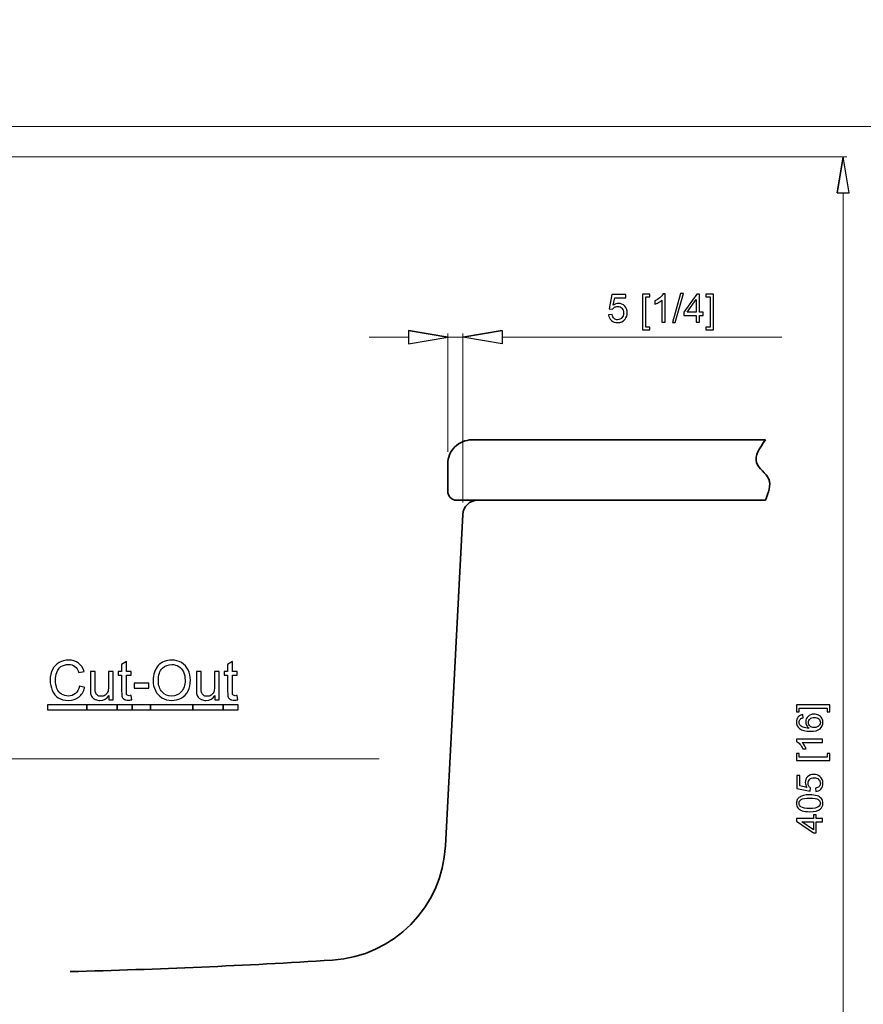
# Model space of a CAD drawing. Units: millimetres. Extents: x -466 to 1164, y -519 to 566.
# Drawn here: x 697 to 976, y -86 to 240 of the extents above; entities that cross this region are included whole.
import ezdxf

# ---------------------------------------------------------------- set-up
doc = ezdxf.new("R2010")
doc.units = ezdxf.units.MM
doc.header["$MEASUREMENT"] = 0
doc.layers.add('layer 2', color=7, linetype='Continuous')

msp = doc.modelspace()

# ---------------------------------------------------------------- linework, layer by layer
at = {"layer": 'layer 2', "color": 3, "lineweight": 15}
for points, knots in [([(1164.17, -518.77), (1164.17, -518.77), (-465.89, -518.77), (-465.89, -518.77), (-465.89, -518.77), (-465.89, -518.77), (-465.89, 566.39), (-465.89, 566.39), (-465.89, 566.39), (-465.89, 566.39), (1164.17, 566.39), (1164.17, 566.39), (1164.17, 566.39), (1164.17, 566.39), (1164.17, -518.77), (1164.17, -518.77)], [0, 0, 0, 0, 0.25, 0.25, 0.25, 0.25, 0.5, 0.5, 0.5, 0.5, 0.75, 0.75, 0.75, 0.75, 1, 1, 1, 1]), ([(969.72, 194.81), (969.72, 194.81), (971.72, 182.81), (971.72, 182.81), (971.72, 182.81), (971.72, 182.81), (967.72, 182.81), (967.72, 182.81)], [0, 0, 0, 0, 0.5, 0.5, 0.5, 0.5, 1, 1, 1, 1]), ([(838.73, 135), (838.73, 135), (825.73, 132.84), (825.73, 132.84), (825.73, 132.84), (825.73, 132.84), (825.73, 137.17), (825.73, 137.17)], [0, 0, 0, 0, 0.5, 0.5, 0.5, 0.5, 1, 1, 1, 1]), ([(843.73, 135), (843.73, 135), (856.73, 132.84), (856.73, 132.84), (856.73, 132.84), (856.73, 132.84), (856.73, 137.17), (856.73, 137.17)], [0, 0, 0, 0, 0.5, 0.5, 0.5, 0.5, 1, 1, 1, 1])]:
    msp.add_open_spline(points, degree=3, knots=knots, dxfattribs=at)
at = {"layer": 'layer 2', "color": 3, "lineweight": 5}
for points in [[(301.73, 204.81), (301.73, 204.81), (1014.9, 204.81), (1014.9, 204.81)], [(301.73, 194.81), (301.73, 194.81), (970.97, 194.81), (970.97, 194.81)], [(970.97, 194.81), (970.97, 194.81), (970.97, 194.81), (970.97, 194.81)], [(969.72, 182.81), (969.72, 182.81), (969.72, -198.19), (969.72, -198.19)], [(825.73, 135), (825.73, 135), (812.73, 135), (812.73, 135)], [(825.73, 135), (825.73, 135), (825.73, 135), (825.73, 135)], [(838.73, 96.99), (838.73, 96.99), (838.73, 136.25), (838.73, 136.25)], [(838.73, 135), (838.73, 135), (843.73, 135), (843.73, 135)], [(843.73, 80.25), (843.73, 80.25), (843.73, 136.25), (843.73, 136.25)], [(856.73, 135), (856.73, 135), (949.39, 135), (949.39, 135)]]:
    msp.add_open_spline(points, degree=3, dxfattribs=at)
at = {"layer": 'layer 2', "color": 3}
for points, knots in [([(967.72, 182.81), (967.72, 182.81), (969.72, 194.81), (969.72, 194.81), (969.72, 194.81), (969.72, 194.81), (967.72, 182.81), (967.72, 182.81)], [0, 0, 0, 0, 0.5, 0.5, 0.5, 0.5, 1, 1, 1, 1]), ([(969.72, 194.81), (969.72, 194.81), (971.72, 182.81), (971.72, 182.81), (971.72, 182.81), (971.72, 182.81), (967.72, 182.81), (967.72, 182.81), (967.72, 182.81), (967.72, 182.81), (969.72, 194.81), (969.72, 194.81)], [0, 0, 0, 0, 0.333333, 0.333333, 0.333333, 0.333333, 0.666667, 0.666667, 0.666667, 0.666667, 1, 1, 1, 1]), ([(892.03, 142.43), (892.03, 142.43), (893.23, 142.54), (893.23, 142.54), (893.23, 142.54), (893.32, 141.95), (893.52, 141.51), (893.85, 141.22), (893.85, 141.22), (894.17, 140.92), (894.56, 140.78), (895.02, 140.78), (895.02, 140.78), (895.57, 140.78), (896.04, 140.98), (896.41, 141.4), (896.41, 141.4), (896.8, 141.81), (896.99, 142.36), (896.99, 143.05), (896.99, 143.05), (896.99, 143.7), (896.81, 144.21), (896.44, 144.59), (896.44, 144.59), (896.07, 144.97), (895.59, 145.16), (895, 145.16), (895, 145.16), (894.63, 145.16), (894.3, 145.07), (894, 144.91), (894, 144.91), (893.71, 144.74), (893.47, 144.52), (893.31, 144.26), (893.31, 144.26), (893.31, 144.26), (892.23, 144.39), (892.23, 144.39), (892.23, 144.39), (892.23, 144.39), (893.13, 149.17), (893.13, 149.17), (893.13, 149.17), (893.13, 149.17), (897.76, 149.17), (897.76, 149.17), (897.76, 149.17), (897.76, 149.17), (897.76, 148.08), (897.76, 148.08), (897.76, 148.08), (897.76, 148.08), (894.05, 148.08), (894.05, 148.08), (894.05, 148.08), (894.05, 148.08), (893.55, 145.58), (893.55, 145.58), (893.55, 145.58), (894.11, 145.97), (894.69, 146.17), (895.31, 146.17), (895.31, 146.17), (896.12, 146.17), (896.8, 145.89), (897.36, 145.32), (897.36, 145.32), (897.92, 144.76), (898.2, 144.03), (898.2, 143.15), (898.2, 143.15), (898.2, 142.31), (897.95, 141.58), (897.46, 140.97), (897.46, 140.97), (896.87, 140.21), (896.05, 139.84), (895.02, 139.84), (895.02, 139.84), (894.17, 139.84), (893.48, 140.07), (892.95, 140.55), (892.95, 140.55), (892.41, 141.02), (892.11, 141.65), (892.03, 142.43)], [0, 0, 0, 0, 0.045455, 0.045455, 0.045455, 0.045455, 0.090909, 0.090909, 0.090909, 0.090909, 0.136364, 0.136364, 0.136364, 0.136364, 0.181818, 0.181818, 0.181818, 0.181818, 0.227273, 0.227273, 0.227273, 0.227273, 0.272727, 0.272727, 0.272727, 0.272727, 0.318182, 0.318182, 0.318182, 0.318182, 0.363636, 0.363636, 0.363636, 0.363636, 0.409091, 0.409091, 0.409091, 0.409091, 0.454545, 0.454545, 0.454545, 0.454545, 0.5, 0.5, 0.5, 0.5, 0.545455, 0.545455, 0.545455, 0.545455, 0.590909, 0.590909, 0.590909, 0.590909, 0.636364, 0.636364, 0.636364, 0.636364, 0.681818, 0.681818, 0.681818, 0.681818, 0.727273, 0.727273, 0.727273, 0.727273, 0.772727, 0.772727, 0.772727, 0.772727, 0.818182, 0.818182, 0.818182, 0.818182, 0.863636, 0.863636, 0.863636, 0.863636, 0.909091, 0.909091, 0.909091, 0.909091, 0.954545, 0.954545, 0.954545, 0.954545, 1, 1, 1, 1]), ([(903.21, 137.41), (903.21, 137.41), (903.21, 149.3), (903.21, 149.3), (903.21, 149.3), (903.21, 149.3), (905.73, 149.3), (905.73, 149.3), (905.73, 149.3), (905.73, 149.3), (905.73, 148.35), (905.73, 148.35), (905.73, 148.35), (905.73, 148.35), (904.36, 148.35), (904.36, 148.35), (904.36, 148.35), (904.36, 148.35), (904.36, 138.36), (904.36, 138.36), (904.36, 138.36), (904.36, 138.36), (905.73, 138.36), (905.73, 138.36), (905.73, 138.36), (905.73, 138.36), (905.73, 137.41), (905.73, 137.41), (905.73, 137.41), (905.73, 137.41), (903.21, 137.41), (903.21, 137.41)], [0, 0, 0, 0, 0.125, 0.125, 0.125, 0.125, 0.25, 0.25, 0.25, 0.25, 0.375, 0.375, 0.375, 0.375, 0.5, 0.5, 0.5, 0.5, 0.625, 0.625, 0.625, 0.625, 0.75, 0.75, 0.75, 0.75, 0.875, 0.875, 0.875, 0.875, 1, 1, 1, 1]), ([(910.79, 140), (910.79, 140), (909.64, 140), (909.64, 140), (909.64, 140), (909.64, 140), (909.64, 147.28), (909.64, 147.28), (909.64, 147.28), (909.37, 147.01), (909.01, 146.75), (908.56, 146.49), (908.56, 146.49), (908.11, 146.23), (907.71, 146.03), (907.36, 145.9), (907.36, 145.9), (907.36, 145.9), (907.36, 147), (907.36, 147), (907.36, 147), (908, 147.3), (908.56, 147.67), (909.04, 148.09), (909.04, 148.09), (909.51, 148.52), (909.85, 148.94), (910.05, 149.34), (910.05, 149.34), (910.05, 149.34), (910.79, 149.34), (910.79, 149.34), (910.79, 149.34), (910.79, 149.34), (910.79, 140), (910.79, 140)], [0, 0, 0, 0, 0.111111, 0.111111, 0.111111, 0.111111, 0.222222, 0.222222, 0.222222, 0.222222, 0.333333, 0.333333, 0.333333, 0.333333, 0.444444, 0.444444, 0.444444, 0.444444, 0.555556, 0.555556, 0.555556, 0.555556, 0.666667, 0.666667, 0.666667, 0.666667, 0.777778, 0.777778, 0.777778, 0.777778, 0.888889, 0.888889, 0.888889, 0.888889, 1, 1, 1, 1]), ([(913.17, 139.84), (913.17, 139.84), (915.87, 149.46), (915.87, 149.46), (915.87, 149.46), (915.87, 149.46), (916.79, 149.46), (916.79, 149.46), (916.79, 149.46), (916.79, 149.46), (914.09, 139.84), (914.09, 139.84), (914.09, 139.84), (914.09, 139.84), (913.17, 139.84), (913.17, 139.84)], [0, 0, 0, 0, 0.25, 0.25, 0.25, 0.25, 0.5, 0.5, 0.5, 0.5, 0.75, 0.75, 0.75, 0.75, 1, 1, 1, 1]), ([(920.99, 140), (920.99, 140), (920.99, 142.22), (920.99, 142.22), (920.99, 142.22), (920.99, 142.22), (916.95, 142.22), (916.95, 142.22), (916.95, 142.22), (916.95, 142.22), (916.95, 143.27), (916.95, 143.27), (916.95, 143.27), (916.95, 143.27), (921.2, 149.3), (921.2, 149.3), (921.2, 149.3), (921.2, 149.3), (922.13, 149.3), (922.13, 149.3), (922.13, 149.3), (922.13, 149.3), (922.13, 143.27), (922.13, 143.27), (922.13, 143.27), (922.13, 143.27), (923.39, 143.27), (923.39, 143.27), (923.39, 143.27), (923.39, 143.27), (923.39, 142.22), (923.39, 142.22), (923.39, 142.22), (923.39, 142.22), (922.13, 142.22), (922.13, 142.22), (922.13, 142.22), (922.13, 142.22), (922.13, 140), (922.13, 140), (922.13, 140), (922.13, 140), (920.99, 140), (920.99, 140)], [0, 0, 0, 0, 0.090909, 0.090909, 0.090909, 0.090909, 0.181818, 0.181818, 0.181818, 0.181818, 0.272727, 0.272727, 0.272727, 0.272727, 0.363636, 0.363636, 0.363636, 0.363636, 0.454545, 0.454545, 0.454545, 0.454545, 0.545455, 0.545455, 0.545455, 0.545455, 0.636364, 0.636364, 0.636364, 0.636364, 0.727273, 0.727273, 0.727273, 0.727273, 0.818182, 0.818182, 0.818182, 0.818182, 0.909091, 0.909091, 0.909091, 0.909091, 1, 1, 1, 1]), ([(920.99, 143.27), (920.99, 143.27), (920.99, 147.47), (920.99, 147.47), (920.99, 147.47), (920.99, 147.47), (918.07, 143.27), (918.07, 143.27), (918.07, 143.27), (918.07, 143.27), (920.99, 143.27), (920.99, 143.27)], [0, 0, 0, 0, 0.333333, 0.333333, 0.333333, 0.333333, 0.666667, 0.666667, 0.666667, 0.666667, 1, 1, 1, 1]), ([(926.78, 137.41), (926.78, 137.41), (924.26, 137.41), (924.26, 137.41), (924.26, 137.41), (924.26, 137.41), (924.26, 138.36), (924.26, 138.36), (924.26, 138.36), (924.26, 138.36), (925.64, 138.36), (925.64, 138.36), (925.64, 138.36), (925.64, 138.36), (925.64, 148.35), (925.64, 148.35), (925.64, 148.35), (925.64, 148.35), (924.26, 148.35), (924.26, 148.35), (924.26, 148.35), (924.26, 148.35), (924.26, 149.3), (924.26, 149.3), (924.26, 149.3), (924.26, 149.3), (926.78, 149.3), (926.78, 149.3), (926.78, 149.3), (926.78, 149.3), (926.78, 137.41), (926.78, 137.41)], [0, 0, 0, 0, 0.125, 0.125, 0.125, 0.125, 0.25, 0.25, 0.25, 0.25, 0.375, 0.375, 0.375, 0.375, 0.5, 0.5, 0.5, 0.5, 0.625, 0.625, 0.625, 0.625, 0.75, 0.75, 0.75, 0.75, 0.875, 0.875, 0.875, 0.875, 1, 1, 1, 1]), ([(825.73, 137.17), (825.73, 137.17), (838.73, 135), (838.73, 135), (838.73, 135), (838.73, 135), (825.73, 137.17), (825.73, 137.17)], [0, 0, 0, 0, 0.5, 0.5, 0.5, 0.5, 1, 1, 1, 1]), ([(838.73, 135), (838.73, 135), (825.73, 132.84), (825.73, 132.84), (825.73, 132.84), (825.73, 132.84), (825.73, 137.17), (825.73, 137.17), (825.73, 137.17), (825.73, 137.17), (838.73, 135), (838.73, 135)], [0, 0, 0, 0, 0.333333, 0.333333, 0.333333, 0.333333, 0.666667, 0.666667, 0.666667, 0.666667, 1, 1, 1, 1]), ([(856.73, 137.17), (856.73, 137.17), (843.73, 135), (843.73, 135), (843.73, 135), (843.73, 135), (856.73, 137.17), (856.73, 137.17)], [0, 0, 0, 0, 0.5, 0.5, 0.5, 0.5, 1, 1, 1, 1]), ([(843.73, 135), (843.73, 135), (856.73, 132.84), (856.73, 132.84), (856.73, 132.84), (856.73, 132.84), (856.73, 137.17), (856.73, 137.17), (856.73, 137.17), (856.73, 137.17), (843.73, 135), (843.73, 135)], [0, 0, 0, 0, 0.333333, 0.333333, 0.333333, 0.333333, 0.666667, 0.666667, 0.666667, 0.666667, 1, 1, 1, 1]), ([(716.78, 19.42), (716.78, 19.42), (718.49, 18.99), (718.49, 18.99), (718.49, 18.99), (718.13, 17.58), (717.49, 16.51), (716.55, 15.77), (716.55, 15.77), (715.62, 15.03), (714.48, 14.67), (713.14, 14.67), (713.14, 14.67), (711.74, 14.67), (710.61, 14.95), (709.74, 15.52), (709.74, 15.52), (708.87, 16.08), (708.2, 16.91), (707.75, 17.98), (707.75, 17.98), (707.29, 19.06), (707.06, 20.21), (707.06, 21.45), (707.06, 21.45), (707.06, 22.79), (707.32, 23.97), (707.83, 24.97), (707.83, 24.97), (708.35, 25.97), (709.08, 26.73), (710.03, 27.25), (710.03, 27.25), (710.98, 27.77), (712.02, 28.03), (713.16, 28.03), (713.16, 28.03), (714.46, 28.03), (715.54, 27.7), (716.43, 27.04), (716.43, 27.04), (717.31, 26.39), (717.92, 25.46), (718.27, 24.27), (718.27, 24.27), (718.27, 24.27), (716.58, 23.87), (716.58, 23.87), (716.58, 23.87), (716.28, 24.81), (715.85, 25.49), (715.28, 25.93), (715.28, 25.93), (714.71, 26.36), (713.99, 26.57), (713.13, 26.57), (713.13, 26.57), (712.13, 26.57), (711.31, 26.33), (710.64, 25.86), (710.64, 25.86), (709.97, 25.38), (709.5, 24.74), (709.23, 23.94), (709.23, 23.94), (708.96, 23.14), (708.83, 22.31), (708.83, 21.46), (708.83, 21.46), (708.83, 20.35), (708.99, 19.4), (709.31, 18.58), (709.31, 18.58), (709.63, 17.76), (710.12, 17.14), (710.8, 16.74), (710.8, 16.74), (711.48, 16.33), (712.21, 16.13), (713, 16.13), (713, 16.13), (713.95, 16.13), (714.76, 16.41), (715.43, 16.96), (715.43, 16.96), (716.09, 17.51), (716.54, 18.33), (716.78, 19.42)], [0, 0, 0, 0, 0.045455, 0.045455, 0.045455, 0.045455, 0.090909, 0.090909, 0.090909, 0.090909, 0.136364, 0.136364, 0.136364, 0.136364, 0.181818, 0.181818, 0.181818, 0.181818, 0.227273, 0.227273, 0.227273, 0.227273, 0.272727, 0.272727, 0.272727, 0.272727, 0.318182, 0.318182, 0.318182, 0.318182, 0.363636, 0.363636, 0.363636, 0.363636, 0.409091, 0.409091, 0.409091, 0.409091, 0.454545, 0.454545, 0.454545, 0.454545, 0.5, 0.5, 0.5, 0.5, 0.545455, 0.545455, 0.545455, 0.545455, 0.590909, 0.590909, 0.590909, 0.590909, 0.636364, 0.636364, 0.636364, 0.636364, 0.681818, 0.681818, 0.681818, 0.681818, 0.727273, 0.727273, 0.727273, 0.727273, 0.772727, 0.772727, 0.772727, 0.772727, 0.818182, 0.818182, 0.818182, 0.818182, 0.863636, 0.863636, 0.863636, 0.863636, 0.909091, 0.909091, 0.909091, 0.909091, 0.954545, 0.954545, 0.954545, 0.954545, 1, 1, 1, 1]), ([(733.9, 16.31), (733.9, 16.31), (734.13, 14.9), (734.13, 14.9), (734.13, 14.9), (733.68, 14.81), (733.28, 14.76), (732.93, 14.76), (732.93, 14.76), (732.35, 14.76), (731.91, 14.85), (731.59, 15.04), (731.59, 15.04), (731.27, 15.22), (731.05, 15.46), (730.92, 15.76), (730.92, 15.76), (730.79, 16.05), (730.73, 16.68), (730.73, 17.63), (730.73, 17.63), (730.73, 17.63), (730.73, 23.02), (730.73, 23.02), (730.73, 23.02), (730.73, 23.02), (729.56, 23.02), (729.56, 23.02), (729.56, 23.02), (729.56, 23.02), (729.56, 24.25), (729.56, 24.25), (729.56, 24.25), (729.56, 24.25), (730.73, 24.25), (730.73, 24.25), (730.73, 24.25), (730.73, 24.25), (730.73, 26.57), (730.73, 26.57), (730.73, 26.57), (730.73, 26.57), (732.31, 27.52), (732.31, 27.52), (732.31, 27.52), (732.31, 27.52), (732.31, 24.25), (732.31, 24.25), (732.31, 24.25), (732.31, 24.25), (733.9, 24.25), (733.9, 24.25), (733.9, 24.25), (733.9, 24.25), (733.9, 23.02), (733.9, 23.02), (733.9, 23.02), (733.9, 23.02), (732.31, 23.02), (732.31, 23.02), (732.31, 23.02), (732.31, 23.02), (732.31, 17.54), (732.31, 17.54), (732.31, 17.54), (732.31, 17.09), (732.33, 16.8), (732.39, 16.67), (732.39, 16.67), (732.44, 16.54), (732.53, 16.44), (732.66, 16.36), (732.66, 16.36), (732.79, 16.28), (732.97, 16.24), (733.2, 16.24), (733.2, 16.24), (733.38, 16.24), (733.61, 16.27), (733.9, 16.31)], [0, 0, 0, 0, 0.05, 0.05, 0.05, 0.05, 0.1, 0.1, 0.1, 0.1, 0.15, 0.15, 0.15, 0.15, 0.2, 0.2, 0.2, 0.2, 0.25, 0.25, 0.25, 0.25, 0.3, 0.3, 0.3, 0.3, 0.35, 0.35, 0.35, 0.35, 0.4, 0.4, 0.4, 0.4, 0.45, 0.45, 0.45, 0.45, 0.5, 0.5, 0.5, 0.5, 0.55, 0.55, 0.55, 0.55, 0.6, 0.6, 0.6, 0.6, 0.65, 0.65, 0.65, 0.65, 0.7, 0.7, 0.7, 0.7, 0.75, 0.75, 0.75, 0.75, 0.8, 0.8, 0.8, 0.8, 0.85, 0.85, 0.85, 0.85, 0.9, 0.9, 0.9, 0.9, 0.95, 0.95, 0.95, 0.95, 1, 1, 1, 1]), ([(741.15, 21.18), (741.15, 23.33), (741.72, 25.01), (742.87, 26.22), (742.87, 26.22), (744.03, 27.43), (745.51, 28.04), (747.34, 28.04), (747.34, 28.04), (748.53, 28.04), (749.61, 27.75), (750.56, 27.19), (750.56, 27.19), (751.52, 26.61), (752.25, 25.82), (752.75, 24.8), (752.75, 24.8), (753.26, 23.78), (753.51, 22.62), (753.51, 21.33), (753.51, 21.33), (753.51, 20.02), (753.24, 18.85), (752.71, 17.82), (752.71, 17.82), (752.18, 16.78), (751.44, 16), (750.47, 15.46), (750.47, 15.46), (749.49, 14.93), (748.45, 14.67), (747.33, 14.67), (747.33, 14.67), (746.11, 14.67), (745.02, 14.96), (744.07, 15.55), (744.07, 15.55), (743.11, 16.14), (742.38, 16.94), (741.89, 17.96), (741.89, 17.96), (741.39, 18.97), (741.15, 20.05), (741.15, 21.18)], [0, 0, 0, 0, 0.090909, 0.090909, 0.090909, 0.090909, 0.181818, 0.181818, 0.181818, 0.181818, 0.272727, 0.272727, 0.272727, 0.272727, 0.363636, 0.363636, 0.363636, 0.363636, 0.454545, 0.454545, 0.454545, 0.454545, 0.545455, 0.545455, 0.545455, 0.545455, 0.636364, 0.636364, 0.636364, 0.636364, 0.727273, 0.727273, 0.727273, 0.727273, 0.818182, 0.818182, 0.818182, 0.818182, 0.909091, 0.909091, 0.909091, 0.909091, 1, 1, 1, 1]), ([(742.91, 21.16), (742.91, 19.6), (743.33, 18.37), (744.17, 17.47), (744.17, 17.47), (745, 16.58), (746.05, 16.13), (747.32, 16.13), (747.32, 16.13), (748.61, 16.13), (749.67, 16.58), (750.5, 17.49), (750.5, 17.49), (751.33, 18.39), (751.75, 19.68), (751.75, 21.34), (751.75, 21.34), (751.75, 22.39), (751.56, 23.31), (751.21, 24.1), (751.21, 24.1), (750.85, 24.88), (750.33, 25.49), (749.65, 25.92), (749.65, 25.92), (748.96, 26.35), (748.2, 26.57), (747.35, 26.57), (747.35, 26.57), (746.13, 26.57), (745.09, 26.15), (744.22, 25.32), (744.22, 25.32), (743.35, 24.49), (742.91, 23.1), (742.91, 21.16)], [0, 0, 0, 0, 0.111111, 0.111111, 0.111111, 0.111111, 0.222222, 0.222222, 0.222222, 0.222222, 0.333333, 0.333333, 0.333333, 0.333333, 0.444444, 0.444444, 0.444444, 0.444444, 0.555556, 0.555556, 0.555556, 0.555556, 0.666667, 0.666667, 0.666667, 0.666667, 0.777778, 0.777778, 0.777778, 0.777778, 0.888889, 0.888889, 0.888889, 0.888889, 1, 1, 1, 1]), ([(769.02, 16.31), (769.02, 16.31), (769.24, 14.9), (769.24, 14.9), (769.24, 14.9), (768.8, 14.81), (768.4, 14.76), (768.05, 14.76), (768.05, 14.76), (767.47, 14.76), (767.02, 14.85), (766.7, 15.04), (766.7, 15.04), (766.39, 15.22), (766.17, 15.46), (766.04, 15.76), (766.04, 15.76), (765.91, 16.05), (765.84, 16.68), (765.84, 17.63), (765.84, 17.63), (765.84, 17.63), (765.84, 23.02), (765.84, 23.02), (765.84, 23.02), (765.84, 23.02), (764.68, 23.02), (764.68, 23.02), (764.68, 23.02), (764.68, 23.02), (764.68, 24.25), (764.68, 24.25), (764.68, 24.25), (764.68, 24.25), (765.84, 24.25), (765.84, 24.25), (765.84, 24.25), (765.84, 24.25), (765.84, 26.57), (765.84, 26.57), (765.84, 26.57), (765.84, 26.57), (767.42, 27.52), (767.42, 27.52), (767.42, 27.52), (767.42, 27.52), (767.42, 24.25), (767.42, 24.25), (767.42, 24.25), (767.42, 24.25), (769.02, 24.25), (769.02, 24.25), (769.02, 24.25), (769.02, 24.25), (769.02, 23.02), (769.02, 23.02), (769.02, 23.02), (769.02, 23.02), (767.42, 23.02), (767.42, 23.02), (767.42, 23.02), (767.42, 23.02), (767.42, 17.54), (767.42, 17.54), (767.42, 17.54), (767.42, 17.09), (767.45, 16.8), (767.5, 16.67), (767.5, 16.67), (767.56, 16.54), (767.65, 16.44), (767.78, 16.36), (767.78, 16.36), (767.9, 16.28), (768.08, 16.24), (768.32, 16.24), (768.32, 16.24), (768.49, 16.24), (768.73, 16.27), (769.02, 16.31)], [0, 0, 0, 0, 0.05, 0.05, 0.05, 0.05, 0.1, 0.1, 0.1, 0.1, 0.15, 0.15, 0.15, 0.15, 0.2, 0.2, 0.2, 0.2, 0.25, 0.25, 0.25, 0.25, 0.3, 0.3, 0.3, 0.3, 0.35, 0.35, 0.35, 0.35, 0.4, 0.4, 0.4, 0.4, 0.45, 0.45, 0.45, 0.45, 0.5, 0.5, 0.5, 0.5, 0.55, 0.55, 0.55, 0.55, 0.6, 0.6, 0.6, 0.6, 0.65, 0.65, 0.65, 0.65, 0.7, 0.7, 0.7, 0.7, 0.75, 0.75, 0.75, 0.75, 0.8, 0.8, 0.8, 0.8, 0.85, 0.85, 0.85, 0.85, 0.9, 0.9, 0.9, 0.9, 0.95, 0.95, 0.95, 0.95, 1, 1, 1, 1]), ([(726.53, 14.89), (726.53, 14.89), (726.53, 16.26), (726.53, 16.26), (726.53, 16.26), (725.8, 15.2), (724.81, 14.68), (723.56, 14.68), (723.56, 14.68), (723.01, 14.68), (722.49, 14.78), (722.01, 14.99), (722.01, 14.99), (721.53, 15.2), (721.18, 15.47), (720.95, 15.79), (720.95, 15.79), (720.71, 16.11), (720.55, 16.5), (720.45, 16.97), (720.45, 16.97), (720.39, 17.28), (720.36, 17.77), (720.36, 18.45), (720.36, 18.45), (720.36, 18.45), (720.36, 24.25), (720.36, 24.25), (720.36, 24.25), (720.36, 24.25), (721.94, 24.25), (721.94, 24.25), (721.94, 24.25), (721.94, 24.25), (721.94, 19.06), (721.94, 19.06), (721.94, 19.06), (721.94, 18.23), (721.98, 17.67), (722.04, 17.38), (722.04, 17.38), (722.14, 16.96), (722.35, 16.64), (722.68, 16.4), (722.68, 16.4), (723, 16.16), (723.4, 16.04), (723.88, 16.04), (723.88, 16.04), (724.35, 16.04), (724.8, 16.16), (725.22, 16.41), (725.22, 16.41), (725.63, 16.65), (725.93, 16.98), (726.1, 17.4), (726.1, 17.4), (726.27, 17.82), (726.36, 18.43), (726.36, 19.23), (726.36, 19.23), (726.36, 19.23), (726.36, 24.25), (726.36, 24.25), (726.36, 24.25), (726.36, 24.25), (727.95, 24.25), (727.95, 24.25), (727.95, 24.25), (727.95, 24.25), (727.95, 14.89), (727.95, 14.89), (727.95, 14.89), (727.95, 14.89), (726.53, 14.89), (726.53, 14.89)], [0, 0, 0, 0, 0.052632, 0.052632, 0.052632, 0.052632, 0.105263, 0.105263, 0.105263, 0.105263, 0.157895, 0.157895, 0.157895, 0.157895, 0.210526, 0.210526, 0.210526, 0.210526, 0.263158, 0.263158, 0.263158, 0.263158, 0.315789, 0.315789, 0.315789, 0.315789, 0.368421, 0.368421, 0.368421, 0.368421, 0.421053, 0.421053, 0.421053, 0.421053, 0.473684, 0.473684, 0.473684, 0.473684, 0.526316, 0.526316, 0.526316, 0.526316, 0.578947, 0.578947, 0.578947, 0.578947, 0.631579, 0.631579, 0.631579, 0.631579, 0.684211, 0.684211, 0.684211, 0.684211, 0.736842, 0.736842, 0.736842, 0.736842, 0.789474, 0.789474, 0.789474, 0.789474, 0.842105, 0.842105, 0.842105, 0.842105, 0.894737, 0.894737, 0.894737, 0.894737, 0.947368, 0.947368, 0.947368, 0.947368, 1, 1, 1, 1]), ([(761.65, 14.89), (761.65, 14.89), (761.65, 16.26), (761.65, 16.26), (761.65, 16.26), (760.91, 15.2), (759.92, 14.68), (758.67, 14.68), (758.67, 14.68), (758.12, 14.68), (757.6, 14.78), (757.13, 14.99), (757.13, 14.99), (756.65, 15.2), (756.29, 15.47), (756.06, 15.79), (756.06, 15.79), (755.83, 16.11), (755.66, 16.5), (755.57, 16.97), (755.57, 16.97), (755.51, 17.28), (755.47, 17.77), (755.47, 18.45), (755.47, 18.45), (755.47, 18.45), (755.47, 24.25), (755.47, 24.25), (755.47, 24.25), (755.47, 24.25), (757.06, 24.25), (757.06, 24.25), (757.06, 24.25), (757.06, 24.25), (757.06, 19.06), (757.06, 19.06), (757.06, 19.06), (757.06, 18.23), (757.09, 17.67), (757.16, 17.38), (757.16, 17.38), (757.26, 16.96), (757.47, 16.64), (757.79, 16.4), (757.79, 16.4), (758.12, 16.16), (758.52, 16.04), (758.99, 16.04), (758.99, 16.04), (759.47, 16.04), (759.91, 16.16), (760.33, 16.41), (760.33, 16.41), (760.75, 16.65), (761.04, 16.98), (761.22, 17.4), (761.22, 17.4), (761.39, 17.82), (761.48, 18.43), (761.48, 19.23), (761.48, 19.23), (761.48, 19.23), (761.48, 24.25), (761.48, 24.25), (761.48, 24.25), (761.48, 24.25), (763.06, 24.25), (763.06, 24.25), (763.06, 24.25), (763.06, 24.25), (763.06, 14.89), (763.06, 14.89), (763.06, 14.89), (763.06, 14.89), (761.65, 14.89), (761.65, 14.89)], [0, 0, 0, 0, 0.052632, 0.052632, 0.052632, 0.052632, 0.105263, 0.105263, 0.105263, 0.105263, 0.157895, 0.157895, 0.157895, 0.157895, 0.210526, 0.210526, 0.210526, 0.210526, 0.263158, 0.263158, 0.263158, 0.263158, 0.315789, 0.315789, 0.315789, 0.315789, 0.368421, 0.368421, 0.368421, 0.368421, 0.421053, 0.421053, 0.421053, 0.421053, 0.473684, 0.473684, 0.473684, 0.473684, 0.526316, 0.526316, 0.526316, 0.526316, 0.578947, 0.578947, 0.578947, 0.578947, 0.631579, 0.631579, 0.631579, 0.631579, 0.684211, 0.684211, 0.684211, 0.684211, 0.736842, 0.736842, 0.736842, 0.736842, 0.789474, 0.789474, 0.789474, 0.789474, 0.842105, 0.842105, 0.842105, 0.842105, 0.894737, 0.894737, 0.894737, 0.894737, 0.947368, 0.947368, 0.947368, 0.947368, 1, 1, 1, 1]), ([(734.83, 18.77), (734.83, 18.77), (734.83, 20.36), (734.83, 20.36), (734.83, 20.36), (734.83, 20.36), (739.71, 20.36), (739.71, 20.36), (739.71, 20.36), (739.71, 20.36), (739.71, 18.77), (739.71, 18.77), (739.71, 18.77), (739.71, 18.77), (734.83, 18.77), (734.83, 18.77)], [0, 0, 0, 0, 0.25, 0.25, 0.25, 0.25, 0.5, 0.5, 0.5, 0.5, 0.75, 0.75, 0.75, 0.75, 1, 1, 1, 1]), ([(706.16, 13.25), (706.16, 13.25), (719.2, 13.25), (719.2, 13.25), (719.2, 13.25), (719.2, 13.25), (719.2, 11.6), (719.2, 11.6), (719.2, 11.6), (719.2, 11.6), (706.16, 11.6), (706.16, 11.6), (706.16, 11.6), (706.16, 11.6), (706.16, 13.25), (706.16, 13.25)], [0, 0, 0, 0, 0.25, 0.25, 0.25, 0.25, 0.5, 0.5, 0.5, 0.5, 0.75, 0.75, 0.75, 0.75, 1, 1, 1, 1]), ([(719.2, 13.25), (719.2, 13.25), (729.25, 13.25), (729.25, 13.25), (729.25, 13.25), (729.25, 13.25), (729.25, 11.6), (729.25, 11.6), (729.25, 11.6), (729.25, 11.6), (719.2, 11.6), (719.2, 11.6), (719.2, 11.6), (719.2, 11.6), (719.2, 13.25), (719.2, 13.25)], [0, 0, 0, 0, 0.25, 0.25, 0.25, 0.25, 0.5, 0.5, 0.5, 0.5, 0.75, 0.75, 0.75, 0.75, 1, 1, 1, 1]), ([(729.25, 13.25), (729.25, 13.25), (734.26, 13.25), (734.26, 13.25), (734.26, 13.25), (734.26, 13.25), (734.26, 11.6), (734.26, 11.6), (734.26, 11.6), (734.26, 11.6), (729.25, 11.6), (729.25, 11.6), (729.25, 11.6), (729.25, 11.6), (729.25, 13.25), (729.25, 13.25)], [0, 0, 0, 0, 0.25, 0.25, 0.25, 0.25, 0.5, 0.5, 0.5, 0.5, 0.75, 0.75, 0.75, 0.75, 1, 1, 1, 1]), ([(734.26, 13.25), (734.26, 13.25), (740.27, 13.25), (740.27, 13.25), (740.27, 13.25), (740.27, 13.25), (740.27, 11.6), (740.27, 11.6), (740.27, 11.6), (740.27, 11.6), (734.26, 11.6), (734.26, 11.6), (734.26, 11.6), (734.26, 11.6), (734.26, 13.25), (734.26, 13.25)], [0, 0, 0, 0, 0.25, 0.25, 0.25, 0.25, 0.5, 0.5, 0.5, 0.5, 0.75, 0.75, 0.75, 0.75, 1, 1, 1, 1]), ([(740.27, 13.25), (740.27, 13.25), (754.32, 13.25), (754.32, 13.25), (754.32, 13.25), (754.32, 13.25), (754.32, 11.6), (754.32, 11.6), (754.32, 11.6), (754.32, 11.6), (740.27, 11.6), (740.27, 11.6), (740.27, 11.6), (740.27, 11.6), (740.27, 13.25), (740.27, 13.25)], [0, 0, 0, 0, 0.25, 0.25, 0.25, 0.25, 0.5, 0.5, 0.5, 0.5, 0.75, 0.75, 0.75, 0.75, 1, 1, 1, 1]), ([(754.32, 13.25), (754.32, 13.25), (764.36, 13.25), (764.36, 13.25), (764.36, 13.25), (764.36, 13.25), (764.36, 11.6), (764.36, 11.6), (764.36, 11.6), (764.36, 11.6), (754.32, 11.6), (754.32, 11.6), (754.32, 11.6), (754.32, 11.6), (754.32, 13.25), (754.32, 13.25)], [0, 0, 0, 0, 0.25, 0.25, 0.25, 0.25, 0.5, 0.5, 0.5, 0.5, 0.75, 0.75, 0.75, 0.75, 1, 1, 1, 1]), ([(764.36, 13.25), (764.36, 13.25), (769.38, 13.25), (769.38, 13.25), (769.38, 13.25), (769.38, 13.25), (769.38, 11.6), (769.38, 11.6), (769.38, 11.6), (769.38, 11.6), (764.36, 11.6), (764.36, 11.6), (764.36, 11.6), (764.36, 11.6), (764.36, 13.25), (764.36, 13.25)], [0, 0, 0, 0, 0.25, 0.25, 0.25, 0.25, 0.5, 0.5, 0.5, 0.5, 0.75, 0.75, 0.75, 0.75, 1, 1, 1, 1]), ([(965.27, 13.22), (965.27, 13.22), (965.27, 10.89), (965.27, 10.89), (965.27, 10.89), (965.27, 10.89), (964.39, 10.89), (964.39, 10.89), (964.39, 10.89), (964.39, 10.89), (964.39, 12.16), (964.39, 12.16), (964.39, 12.16), (964.39, 12.16), (955.17, 12.16), (955.17, 12.16), (955.17, 12.16), (955.17, 12.16), (955.17, 10.89), (955.17, 10.89), (955.17, 10.89), (955.17, 10.89), (954.29, 10.89), (954.29, 10.89), (954.29, 10.89), (954.29, 10.89), (954.29, 13.22), (954.29, 13.22), (954.29, 13.22), (954.29, 13.22), (965.27, 13.22), (965.27, 13.22)], [0, 0, 0, 0, 0.125, 0.125, 0.125, 0.125, 0.25, 0.25, 0.25, 0.25, 0.375, 0.375, 0.375, 0.375, 0.5, 0.5, 0.5, 0.5, 0.625, 0.625, 0.625, 0.625, 0.75, 0.75, 0.75, 0.75, 0.875, 0.875, 0.875, 0.875, 1, 1, 1, 1]), ([(956.4, 9.96), (956.4, 9.96), (956.48, 8.91), (956.48, 8.91), (956.48, 8.91), (956.06, 8.82), (955.76, 8.69), (955.58, 8.51), (955.58, 8.51), (955.27, 8.23), (955.12, 7.88), (955.12, 7.46), (955.12, 7.46), (955.12, 7.12), (955.22, 6.83), (955.4, 6.57), (955.4, 6.57), (955.65, 6.24), (956, 5.98), (956.47, 5.79), (956.47, 5.79), (956.93, 5.6), (957.59, 5.5), (958.45, 5.49), (958.45, 5.49), (958.07, 5.74), (957.78, 6.05), (957.59, 6.42), (957.59, 6.42), (957.4, 6.79), (957.31, 7.17), (957.31, 7.58), (957.31, 7.58), (957.31, 8.28), (957.57, 8.88), (958.08, 9.37), (958.08, 9.37), (958.6, 9.87), (959.27, 10.11), (960.09, 10.11), (960.09, 10.11), (960.63, 10.11), (961.13, 10), (961.6, 9.76), (961.6, 9.76), (962.06, 9.53), (962.41, 9.21), (962.66, 8.81), (962.66, 8.81), (962.9, 8.4), (963.03, 7.94), (963.03, 7.42), (963.03, 7.42), (963.03, 6.54), (962.71, 5.83), (962.06, 5.27), (962.06, 5.27), (961.41, 4.72), (960.34, 4.44), (958.86, 4.44), (958.86, 4.44), (957.2, 4.44), (955.99, 4.75), (955.24, 5.36), (955.24, 5.36), (954.58, 5.9), (954.25, 6.62), (954.25, 7.52), (954.25, 7.52), (954.25, 8.2), (954.44, 8.75), (954.83, 9.18), (954.83, 9.18), (955.2, 9.62), (955.73, 9.87), (956.4, 9.96)], [0, 0, 0, 0, 0.052632, 0.052632, 0.052632, 0.052632, 0.105263, 0.105263, 0.105263, 0.105263, 0.157895, 0.157895, 0.157895, 0.157895, 0.210526, 0.210526, 0.210526, 0.210526, 0.263158, 0.263158, 0.263158, 0.263158, 0.315789, 0.315789, 0.315789, 0.315789, 0.368421, 0.368421, 0.368421, 0.368421, 0.421053, 0.421053, 0.421053, 0.421053, 0.473684, 0.473684, 0.473684, 0.473684, 0.526316, 0.526316, 0.526316, 0.526316, 0.578947, 0.578947, 0.578947, 0.578947, 0.631579, 0.631579, 0.631579, 0.631579, 0.684211, 0.684211, 0.684211, 0.684211, 0.736842, 0.736842, 0.736842, 0.736842, 0.789474, 0.789474, 0.789474, 0.789474, 0.842105, 0.842105, 0.842105, 0.842105, 0.894737, 0.894737, 0.894737, 0.894737, 0.947368, 0.947368, 0.947368, 0.947368, 1, 1, 1, 1]), ([(960.1, 5.65), (960.46, 5.65), (960.81, 5.73), (961.14, 5.89), (961.14, 5.89), (961.47, 6.04), (961.72, 6.26), (961.9, 6.53), (961.9, 6.53), (962.07, 6.81), (962.16, 7.1), (962.16, 7.41), (962.16, 7.41), (962.16, 7.85), (961.98, 8.23), (961.62, 8.55), (961.62, 8.55), (961.26, 8.87), (960.77, 9.03), (960.16, 9.03), (960.16, 9.03), (959.56, 9.03), (959.1, 8.88), (958.75, 8.56), (958.75, 8.56), (958.41, 8.24), (958.24, 7.85), (958.24, 7.37), (958.24, 7.37), (958.24, 6.89), (958.41, 6.48), (958.75, 6.15), (958.75, 6.15), (959.1, 5.82), (959.54, 5.65), (960.1, 5.65)], [0, 0, 0, 0, 0.111111, 0.111111, 0.111111, 0.111111, 0.222222, 0.222222, 0.222222, 0.222222, 0.333333, 0.333333, 0.333333, 0.333333, 0.444444, 0.444444, 0.444444, 0.444444, 0.555556, 0.555556, 0.555556, 0.555556, 0.666667, 0.666667, 0.666667, 0.666667, 0.777778, 0.777778, 0.777778, 0.777778, 0.888889, 0.888889, 0.888889, 0.888889, 1, 1, 1, 1]), ([(962.88, 1.79), (962.88, 1.79), (962.88, 0.73), (962.88, 0.73), (962.88, 0.73), (962.88, 0.73), (956.16, 0.73), (956.16, 0.73), (956.16, 0.73), (956.4, 0.48), (956.65, 0.15), (956.89, -0.27), (956.89, -0.27), (957.13, -0.68), (957.31, -1.05), (957.43, -1.38), (957.43, -1.38), (957.43, -1.38), (956.41, -1.38), (956.41, -1.38), (956.41, -1.38), (956.14, -0.79), (955.8, -0.27), (955.4, 0.17), (955.4, 0.17), (955.01, 0.61), (954.63, 0.92), (954.25, 1.11), (954.25, 1.11), (954.25, 1.11), (954.25, 1.79), (954.25, 1.79), (954.25, 1.79), (954.25, 1.79), (962.88, 1.79), (962.88, 1.79)], [0, 0, 0, 0, 0.111111, 0.111111, 0.111111, 0.111111, 0.222222, 0.222222, 0.222222, 0.222222, 0.333333, 0.333333, 0.333333, 0.333333, 0.444444, 0.444444, 0.444444, 0.444444, 0.555556, 0.555556, 0.555556, 0.555556, 0.666667, 0.666667, 0.666667, 0.666667, 0.777778, 0.777778, 0.777778, 0.777778, 0.888889, 0.888889, 0.888889, 0.888889, 1, 1, 1, 1]), ([(965.27, -5.2), (965.27, -5.2), (954.29, -5.2), (954.29, -5.2), (954.29, -5.2), (954.29, -5.2), (954.29, -2.88), (954.29, -2.88), (954.29, -2.88), (954.29, -2.88), (955.17, -2.88), (955.17, -2.88), (955.17, -2.88), (955.17, -2.88), (955.17, -4.15), (955.17, -4.15), (955.17, -4.15), (955.17, -4.15), (964.39, -4.15), (964.39, -4.15), (964.39, -4.15), (964.39, -4.15), (964.39, -2.88), (964.39, -2.88), (964.39, -2.88), (964.39, -2.88), (965.27, -2.88), (965.27, -2.88), (965.27, -2.88), (965.27, -2.88), (965.27, -5.2), (965.27, -5.2)], [0, 0, 0, 0, 0.125, 0.125, 0.125, 0.125, 0.25, 0.25, 0.25, 0.25, 0.375, 0.375, 0.375, 0.375, 0.5, 0.5, 0.5, 0.5, 0.625, 0.625, 0.625, 0.625, 0.75, 0.75, 0.75, 0.75, 0.875, 0.875, 0.875, 0.875, 1, 1, 1, 1]), ([(960.63, -15.53), (960.63, -15.53), (960.54, -14.42), (960.54, -14.42), (960.54, -14.42), (961.08, -14.34), (961.48, -14.15), (961.75, -13.85), (961.75, -13.85), (962.03, -13.55), (962.16, -13.19), (962.16, -12.77), (962.16, -12.77), (962.16, -12.26), (961.97, -11.83), (961.59, -11.48), (961.59, -11.48), (961.2, -11.13), (960.7, -10.95), (960.06, -10.95), (960.06, -10.95), (959.46, -10.95), (958.99, -11.12), (958.64, -11.46), (958.64, -11.46), (958.29, -11.8), (958.12, -12.24), (958.12, -12.79), (958.12, -12.79), (958.12, -13.13), (958.19, -13.43), (958.35, -13.71), (958.35, -13.71), (958.5, -13.98), (958.7, -14.19), (958.95, -14.35), (958.95, -14.35), (958.95, -14.35), (958.82, -15.34), (958.82, -15.34), (958.82, -15.34), (958.82, -15.34), (954.41, -14.51), (954.41, -14.51), (954.41, -14.51), (954.41, -14.51), (954.41, -10.24), (954.41, -10.24), (954.41, -10.24), (954.41, -10.24), (955.42, -10.24), (955.42, -10.24), (955.42, -10.24), (955.42, -10.24), (955.42, -13.66), (955.42, -13.66), (955.42, -13.66), (955.42, -13.66), (957.73, -14.13), (957.73, -14.13), (957.73, -14.13), (957.37, -13.61), (957.18, -13.07), (957.18, -12.5), (957.18, -12.5), (957.18, -11.75), (957.44, -11.12), (957.96, -10.61), (957.96, -10.61), (958.48, -10.09), (959.15, -9.83), (959.97, -9.83), (959.97, -9.83), (960.75, -9.83), (961.42, -10.06), (961.98, -10.51), (961.98, -10.51), (962.68, -11.06), (963.03, -11.82), (963.03, -12.77), (963.03, -12.77), (963.03, -13.55), (962.81, -14.19), (962.37, -14.68), (962.37, -14.68), (961.93, -15.18), (961.35, -15.46), (960.63, -15.53)], [0, 0, 0, 0, 0.045455, 0.045455, 0.045455, 0.045455, 0.090909, 0.090909, 0.090909, 0.090909, 0.136364, 0.136364, 0.136364, 0.136364, 0.181818, 0.181818, 0.181818, 0.181818, 0.227273, 0.227273, 0.227273, 0.227273, 0.272727, 0.272727, 0.272727, 0.272727, 0.318182, 0.318182, 0.318182, 0.318182, 0.363636, 0.363636, 0.363636, 0.363636, 0.409091, 0.409091, 0.409091, 0.409091, 0.454545, 0.454545, 0.454545, 0.454545, 0.5, 0.5, 0.5, 0.5, 0.545455, 0.545455, 0.545455, 0.545455, 0.590909, 0.590909, 0.590909, 0.590909, 0.636364, 0.636364, 0.636364, 0.636364, 0.681818, 0.681818, 0.681818, 0.681818, 0.727273, 0.727273, 0.727273, 0.727273, 0.772727, 0.772727, 0.772727, 0.772727, 0.818182, 0.818182, 0.818182, 0.818182, 0.863636, 0.863636, 0.863636, 0.863636, 0.909091, 0.909091, 0.909091, 0.909091, 0.954545, 0.954545, 0.954545, 0.954545, 1, 1, 1, 1]), ([(958.65, -22.2), (957.63, -22.2), (956.81, -22.1), (956.19, -21.89), (956.19, -21.89), (955.57, -21.68), (955.1, -21.37), (954.76, -20.96), (954.76, -20.96), (954.42, -20.54), (954.25, -20.03), (954.25, -19.4), (954.25, -19.4), (954.25, -18.94), (954.35, -18.54), (954.54, -18.19), (954.54, -18.19), (954.72, -17.84), (954.99, -17.55), (955.34, -17.33), (955.34, -17.33), (955.69, -17.1), (956.11, -16.92), (956.62, -16.79), (956.62, -16.79), (957.12, -16.66), (957.79, -16.6), (958.65, -16.6), (958.65, -16.6), (959.65, -16.6), (960.47, -16.7), (961.08, -16.91), (961.08, -16.91), (961.71, -17.12), (962.18, -17.43), (962.52, -17.84), (962.52, -17.84), (962.86, -18.25), (963.03, -18.77), (963.03, -19.4), (963.03, -19.4), (963.03, -20.23), (962.73, -20.88), (962.14, -21.35), (962.14, -21.35), (961.42, -21.92), (960.26, -22.2), (958.65, -22.2)], [0, 0, 0, 0, 0.083333, 0.083333, 0.083333, 0.083333, 0.166667, 0.166667, 0.166667, 0.166667, 0.25, 0.25, 0.25, 0.25, 0.333333, 0.333333, 0.333333, 0.333333, 0.416667, 0.416667, 0.416667, 0.416667, 0.5, 0.5, 0.5, 0.5, 0.583333, 0.583333, 0.583333, 0.583333, 0.666667, 0.666667, 0.666667, 0.666667, 0.75, 0.75, 0.75, 0.75, 0.833333, 0.833333, 0.833333, 0.833333, 0.916667, 0.916667, 0.916667, 0.916667, 1, 1, 1, 1]), ([(958.65, -21.12), (960.06, -21.12), (960.99, -20.95), (961.46, -20.62), (961.46, -20.62), (961.93, -20.29), (962.16, -19.89), (962.16, -19.4), (962.16, -19.4), (962.16, -18.92), (961.93, -18.51), (961.46, -18.18), (961.46, -18.18), (960.99, -17.85), (960.05, -17.68), (958.65, -17.68), (958.65, -17.68), (957.23, -17.68), (956.29, -17.85), (955.83, -18.18), (955.83, -18.18), (955.36, -18.51), (955.13, -18.92), (955.13, -19.41), (955.13, -19.41), (955.13, -19.9), (955.33, -20.28), (955.74, -20.57), (955.74, -20.57), (956.27, -20.94), (957.24, -21.12), (958.65, -21.12)], [0, 0, 0, 0, 0.125, 0.125, 0.125, 0.125, 0.25, 0.25, 0.25, 0.25, 0.375, 0.375, 0.375, 0.375, 0.5, 0.5, 0.5, 0.5, 0.625, 0.625, 0.625, 0.625, 0.75, 0.75, 0.75, 0.75, 0.875, 0.875, 0.875, 0.875, 1, 1, 1, 1]), ([(962.88, -25.5), (962.88, -25.5), (960.82, -25.5), (960.82, -25.5), (960.82, -25.5), (960.82, -25.5), (960.82, -29.22), (960.82, -29.22), (960.82, -29.22), (960.82, -29.22), (959.86, -29.22), (959.86, -29.22), (959.86, -29.22), (959.86, -29.22), (954.29, -25.3), (954.29, -25.3), (954.29, -25.3), (954.29, -25.3), (954.29, -24.44), (954.29, -24.44), (954.29, -24.44), (954.29, -24.44), (959.86, -24.44), (959.86, -24.44), (959.86, -24.44), (959.86, -24.44), (959.86, -23.28), (959.86, -23.28), (959.86, -23.28), (959.86, -23.28), (960.82, -23.28), (960.82, -23.28), (960.82, -23.28), (960.82, -23.28), (960.82, -24.44), (960.82, -24.44), (960.82, -24.44), (960.82, -24.44), (962.88, -24.44), (962.88, -24.44), (962.88, -24.44), (962.88, -24.44), (962.88, -25.5), (962.88, -25.5)], [0, 0, 0, 0, 0.090909, 0.090909, 0.090909, 0.090909, 0.181818, 0.181818, 0.181818, 0.181818, 0.272727, 0.272727, 0.272727, 0.272727, 0.363636, 0.363636, 0.363636, 0.363636, 0.454545, 0.454545, 0.454545, 0.454545, 0.545455, 0.545455, 0.545455, 0.545455, 0.636364, 0.636364, 0.636364, 0.636364, 0.727273, 0.727273, 0.727273, 0.727273, 0.818182, 0.818182, 0.818182, 0.818182, 0.909091, 0.909091, 0.909091, 0.909091, 1, 1, 1, 1]), ([(959.86, -25.5), (959.86, -25.5), (955.99, -25.5), (955.99, -25.5), (955.99, -25.5), (955.99, -25.5), (959.86, -28.18), (959.86, -28.18), (959.86, -28.18), (959.86, -28.18), (959.86, -25.5), (959.86, -25.5)], [0, 0, 0, 0, 0.333333, 0.333333, 0.333333, 0.333333, 0.666667, 0.666667, 0.666667, 0.666667, 1, 1, 1, 1])]:
    msp.add_open_spline(points, degree=3, knots=knots, dxfattribs=at)
at = {"layer": 'layer 2', "color": 3, "lineweight": 15}
for points in [[(967.72, 182.81), (967.72, 182.81), (969.72, 194.81), (969.72, 194.81)], [(825.73, 137.17), (825.73, 137.17), (838.73, 135), (838.73, 135)], [(856.73, 137.17), (856.73, 137.17), (843.73, 135), (843.73, 135)], [(668.73, -4.69), (668.73, -4.69), (815.98, -4.69), (815.98, -4.69)]]:
    msp.add_open_spline(points, degree=3, dxfattribs=at)
at = {"layer": 'layer 2', "lineweight": 5}
for points in [[(838.74, 135), (838.74, 135.01), (838.73, 135.01), (838.73, 135.01), (838.73, 135.01), (838.72, 135.01), (838.72, 135.01), (838.72, 135), (838.72, 135), (838.72, 135), (838.72, 134.99), (838.73, 134.99), (838.73, 134.99), (838.73, 134.99), (838.74, 135), (838.74, 135)], [(838.74, 92.99), (838.74, 92.99), (838.73, 93), (838.73, 93), (838.73, 93), (838.72, 93), (838.72, 92.99), (838.72, 92.99), (838.72, 92.99), (838.72, 92.98), (838.72, 92.98), (838.73, 92.98), (838.73, 92.98), (838.73, 92.98), (838.74, 92.98), (838.74, 92.99)], [(843.74, 76.25), (843.74, 76.25), (843.73, 76.26), (843.73, 76.26), (843.73, 76.26), (843.72, 76.26), (843.72, 76.25), (843.72, 76.25), (843.72, 76.25), (843.72, 76.24), (843.72, 76.24), (843.73, 76.24), (843.73, 76.24), (843.73, 76.24), (843.74, 76.24), (843.74, 76.25)]]:
    msp.add_open_spline(points, degree=3, knots=[0, 0, 0, 0, 0.25, 0.25, 0.25, 0.25, 0.5, 0.5, 0.5, 0.5, 0.75, 0.75, 0.75, 0.75, 1, 1, 1, 1], dxfattribs=at)
at = {"layer": 'layer 2', "color": 4, "lineweight": 35}
for points, knots in [([(846.73, 100.99), (844.6, 100.99), (842.57, 100.14), (841.07, 98.64), (841.07, 98.64), (839.57, 97.14), (838.73, 95.11), (838.73, 92.99)], [0, 0, 0, 0, 0.5, 0.5, 0.5, 0.5, 1, 1, 1, 1]), ([(943.97, 100.99), (942.11, 98.34), (940.25, 95.7), (941.04, 93.46), (941.04, 93.46), (941.7, 91.57), (944.24, 89.98), (945.08, 88), (945.08, 88), (945.96, 85.94), (944.96, 83.46), (943.97, 80.99)], [0, 0, 0, 0, 0.333333, 0.333333, 0.333333, 0.333333, 0.666667, 0.666667, 0.666667, 0.666667, 1, 1, 1, 1]), ([(838.73, 83.99), (838.73, 83.19), (839.04, 82.43), (839.6, 81.86), (839.6, 81.86), (840.17, 81.3), (840.93, 80.99), (841.73, 80.99)], [0, 0, 0, 0, 0.5, 0.5, 0.5, 0.5, 1, 1, 1, 1])]:
    msp.add_open_spline(points, degree=3, knots=knots, dxfattribs=at)
for points in [[(846.73, 100.99), (846.73, 100.99), (943.97, 100.99), (943.97, 100.99)], [(838.73, 83.99), (838.73, 83.99), (838.73, 92.99), (838.73, 92.99)], [(943.97, 80.99), (943.97, 80.99), (841.73, 80.99), (841.73, 80.99)], [(848.72, 80.99), (846.06, 80.99), (843.86, 78.9), (843.73, 76.25)], [(843.73, 76.25), (843.73, 76.25), (837.97, -33.53), (837.97, -33.53)], [(800.56, -71.36), (820.83, -70.07), (836.91, -53.81), (837.97, -33.53)], [(713.69, -75.15), (742.67, -74.46), (771.63, -73.19), (800.56, -71.36)]]:
    msp.add_open_spline(points, degree=3, dxfattribs=at)

doc.saveas('drawing.dxf')
